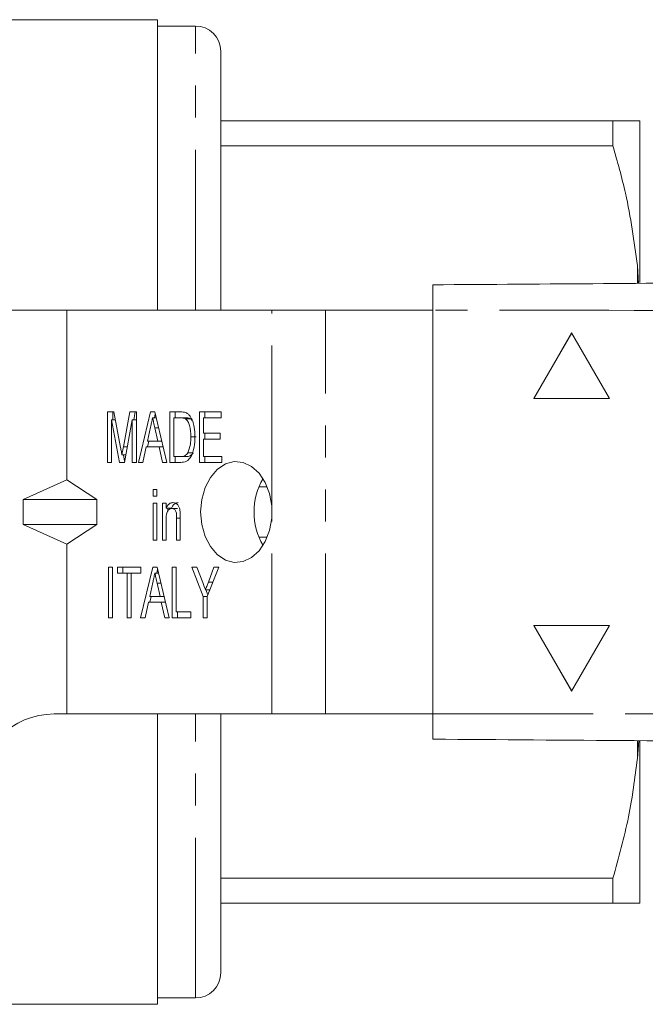
# Model space of a CAD drawing. Units: millimetres. Extents: x 119 to 254, y 79 to 252.
# Drawn here: x 163 to 188, y 79 to 118 of the extents above; entities that cross this region are included whole.
import ezdxf

# ---------------------------------------------------------------- set-up
doc = ezdxf.new("R2010")
doc.units = ezdxf.units.MM
doc.linetypes.add('PHANTOM', pattern=[12.7, 6.35, -1.27, 1.27, -1.27, 1.27, -1.27])

msp = doc.modelspace()

# ---------------------------------------------------------------- linework, layer by layer
at = {"color": 7, "linetype": 'Continuous', "lineweight": 15}
for p, q in [((168.5, 117.51), (161.343, 117.51)), ((168.5, 117.51), (168.5, 106.01)), ((170, 117.26), (168.5, 117.26)), ((171, 106.01), (171, 116.26)), ((171, 113.51), (186.532, 113.51)), ((186.532, 113.51), (186.532, 112.511)), ((187.6, 107.102), (187.6, 113.505)), ((186.532, 112.511), (171, 112.511)), ((187.542, 107.067), (187.5, 107.772)), ((164.9, 106.01), (142.201, 106.01)), ((164.9, 99.29), (164.9, 106.01)), ((173.021, 106.01), (164.9, 106.01)), ((175.143, 106.01), (173.021, 106.01)), ((179.397, 106.01), (175.143, 106.01)), ((179.397, 106.01), (179.397, 90.01)), ((184.897, 105.108), (183.397, 102.51)), ((184.898, 105.107), (183.398, 102.51)), ((186.397, 102.51), (184.897, 105.108)), ((183.397, 102.51), (186.397, 102.51)), ((166.515, 101.975), (166.771, 101.975)), ((166.515, 99.975), (166.515, 101.975)), ((166.727, 101.667), (166.727, 101.975)), ((166.771, 101.975), (167.033, 100.571)), ((167.143, 100.595), (167.402, 101.975)), ((167.402, 101.975), (167.657, 101.975)), ((167.556, 101.667), (167.614, 101.975)), ((167.657, 101.975), (167.657, 99.975)), ((167.737, 99.975), (168.215, 101.975)), ((168.215, 101.975), (168.387, 101.975)), ((168.372, 101.744), (168.407, 101.889)), ((168.387, 101.975), (168.865, 99.975)), ((168.981, 101.975), (169.397, 101.975)), ((168.981, 99.975), (168.981, 101.975)), ((169.193, 101.744), (169.193, 101.975)), ((170.159, 101.975), (171.012, 101.975)), ((170.159, 99.975), (170.159, 101.975)), ((170.372, 101.744), (170.372, 101.975)), ((171.012, 101.975), (171.012, 101.744)), ((166.989, 99.975), (166.678, 101.667)), ((166.678, 101.667), (166.678, 99.975)), ((166.828, 101.667), (166.678, 101.667)), ((167.494, 101.667), (167.183, 99.975)), ((167.494, 99.975), (167.494, 101.667)), ((167.657, 101.667), (167.494, 101.667)), ((168.442, 101.744), (168.301, 101.744)), ((169.144, 101.744), (169.144, 100.206)), ((169.397, 101.744), (169.144, 101.744)), ((169.609, 101.744), (169.397, 101.744)), ((169.815, 101.703), (169.603, 101.703)), ((169.873, 101.636), (169.815, 101.703)), ((170.323, 101.744), (170.323, 101.129)), ((171.012, 101.744), (170.323, 101.744)), ((168.22, 101.376), (168.098, 100.821)), ((168.505, 100.821), (168.39, 101.341)), ((168.538, 101.341), (168.39, 101.341)), ((170.323, 101.129), (170.975, 101.129)), ((170.372, 100.898), (170.372, 101.129)), ((170.975, 101.129), (170.975, 100.898)), ((168.096, 100.59), (168.152, 100.821)), ((168.098, 100.821), (168.505, 100.821)), ((168.663, 100.821), (168.505, 100.821)), ((170.027, 100.99), (169.815, 100.99)), ((170.323, 100.898), (170.323, 100.206)), ((170.975, 100.898), (170.323, 100.898)), ((167.239, 100.278), (167.086, 100.278)), ((167.297, 100.595), (167.143, 100.595)), ((167.192, 100.025), (167.146, 100.278)), ((168.047, 100.59), (167.911, 99.975)), ((168.555, 100.59), (168.047, 100.59)), ((168.691, 99.975), (168.555, 100.59)), ((168.718, 100.59), (168.555, 100.59)), ((169.907, 100.347), (169.695, 100.347)), ((166.678, 99.975), (166.515, 99.975)), ((167.183, 99.975), (166.989, 99.975)), ((167.657, 99.975), (167.494, 99.975)), ((167.911, 99.975), (167.737, 99.975)), ((168.865, 99.975), (168.691, 99.975)), ((169.416, 99.975), (168.981, 99.975)), ((169.144, 100.206), (169.401, 100.206)), ((169.193, 99.975), (169.193, 100.206)), ((169.613, 100.206), (169.401, 100.206)), ((171.048, 99.975), (170.159, 99.975)), ((170.323, 100.206), (171.048, 100.206)), ((170.372, 99.975), (170.372, 100.206)), ((171.048, 100.206), (171.048, 99.975)), ((163.17, 98.51), (164.9, 99.29)), ((164.9, 99.29), (166.096, 98.51)), ((168.328, 98.898), (168.473, 98.898)), ((168.328, 98.641), (168.328, 98.898)), ((168.473, 98.898), (168.473, 98.641)), ((172.514, 99.009), (172.843, 99.009)), ((163.17, 98.51), (166.096, 98.51)), ((163.17, 98.51), (163.17, 97.51)), ((166.096, 97.51), (166.096, 98.51)), ((168.473, 98.641), (168.328, 98.641)), ((168.328, 98.359), (168.473, 98.359)), ((168.328, 96.898), (168.328, 98.359)), ((168.473, 98.359), (168.473, 96.898)), ((168.691, 98.359), (168.836, 98.359)), ((168.691, 96.898), (168.691, 98.359)), ((168.836, 98.359), (168.836, 98.156)), ((169.048, 98.156), (168.836, 98.156)), ((168.903, 98.049), (168.903, 98.156)), ((169.282, 98.154), (169.07, 98.154)), ((173.021, 97.768), (173.021, 98.252)), ((163.17, 97.51), (166.096, 97.51)), ((163.17, 97.51), (164.9, 96.73)), ((164.9, 96.73), (166.096, 97.51)), ((168.836, 97.682), (168.836, 96.898)), ((169.253, 96.898), (169.253, 97.77)), ((169.398, 97.77), (169.253, 97.77)), ((169.398, 97.792), (169.398, 96.898)), ((164.9, 90.01), (164.9, 96.73)), ((168.473, 96.898), (168.328, 96.898)), ((168.836, 96.898), (168.691, 96.898)), ((169.398, 96.898), (169.253, 96.898)), ((172.843, 97.011), (172.514, 97.011)), ((166.551, 95.821), (166.715, 95.821)), ((166.551, 93.821), (166.551, 95.821)), ((166.715, 95.821), (166.715, 93.821)), ((166.914, 95.821), (167.839, 95.821)), ((166.914, 95.59), (166.914, 95.821)), ((167.295, 95.59), (166.914, 95.59)), ((167.126, 95.59), (167.126, 95.821)), ((167.295, 93.821), (167.295, 95.59)), ((167.458, 95.59), (167.295, 95.59)), ((167.839, 95.59), (167.458, 95.59)), ((167.458, 95.59), (167.458, 93.821)), ((167.828, 93.821), (168.306, 95.821)), ((167.839, 95.821), (167.839, 95.59)), ((168.306, 95.821), (168.477, 95.821)), ((168.532, 95.59), (168.392, 95.59)), ((168.463, 95.59), (168.498, 95.735)), ((168.477, 95.821), (168.956, 93.821)), ((169.072, 95.821), (169.235, 95.821)), ((169.072, 93.821), (169.072, 95.821)), ((169.235, 95.821), (169.235, 94.052)), ((169.851, 95.821), (170.047, 95.821)), ((170.305, 94.668), (169.851, 95.821)), ((170.047, 95.821), (170.286, 95.212)), ((170.921, 95.821), (170.468, 94.668)), ((170.509, 95.235), (170.725, 95.821)), ((170.725, 95.821), (170.921, 95.821)), ((168.311, 95.222), (168.188, 94.667)), ((168.629, 95.188), (168.481, 95.188)), ((168.595, 94.667), (168.481, 95.188)), ((170.69, 95.235), (170.509, 95.235)), ((170.571, 94.932), (170.397, 94.932)), ((170.492, 94.731), (170.413, 94.932)), ((168.138, 94.436), (168.002, 93.821)), ((168.646, 94.436), (168.138, 94.436)), ((168.187, 94.436), (168.242, 94.667)), ((168.188, 94.667), (168.595, 94.667)), ((168.753, 94.667), (168.595, 94.667)), ((168.782, 93.821), (168.646, 94.436)), ((168.809, 94.436), (168.646, 94.436)), ((170.305, 93.821), (170.305, 94.668)), ((170.468, 94.668), (170.305, 94.668)), ((170.468, 94.668), (170.468, 93.821)), ((169.235, 94.052), (169.815, 94.052)), ((169.284, 93.821), (169.284, 94.052)), ((169.815, 94.052), (169.815, 93.821)), ((166.715, 93.821), (166.551, 93.821)), ((167.458, 93.821), (167.295, 93.821)), ((168.002, 93.821), (167.828, 93.821)), ((168.956, 93.821), (168.782, 93.821)), ((169.815, 93.821), (169.072, 93.821)), ((170.468, 93.821), (170.305, 93.821)), ((186.397, 93.51), (183.397, 93.51)), ((183.397, 93.51), (184.897, 90.912)), ((183.398, 93.51), (184.898, 90.913)), ((184.897, 90.912), (186.397, 93.51)), ((164.4, 90.01), (164.9, 90.01)), ((164.9, 90.01), (173.021, 90.01)), ((168.5, 90.01), (168.5, 78.51)), ((171, 79.76), (171, 90.01)), ((175.143, 90.01), (173.021, 90.01)), ((175.143, 90.01), (179.397, 90.01)), ((187.5, 88.248), (187.552, 88.953)), ((187.6, 82.515), (187.6, 88.939)), ((171, 83.509), (186.532, 83.509)), ((186.532, 83.509), (186.532, 82.51)), ((186.532, 82.51), (171, 82.51)), ((187.6, 82.515), (187.5, 82.51)), ((145.8, 78.51), (168.5, 78.51)), ((168.5, 78.76), (170, 78.76))]:
    msp.add_line(p, q, dxfattribs=at)
at = {"color": 8, "linetype": 'PHANTOM', "lineweight": 0}
for p, q in [((170, 106.01), (170, 117.26)), ((187.5, 107.067), (187.5, 107.772)), ((173.021, 98.252), (173.021, 106.01)), ((175.143, 90.01), (175.143, 106.01)), ((173.021, 90.01), (173.021, 97.768)), ((170, 78.76), (170, 90.01)), ((187.5, 88.248), (187.5, 88.953))]:
    msp.add_line(p, q, dxfattribs=at)
at = {"color": 7, "linetype": 'Continuous', "lineweight": 15, "flags": 128}
msp.add_lwpolyline([(173.021, 98.252), (172.934, 98.739), (172.765, 99.18), (172.522, 99.547), (172.223, 99.817), (171.886, 99.974), (171.532, 100.006), (171.183, 99.913), (170.861, 99.7), (170.588, 99.381), (170.379, 98.975), (170.248, 98.508), (170.203, 98.01), (170.248, 97.512), (170.379, 97.045), (170.588, 96.639), (170.861, 96.32), (171.183, 96.107), (171.532, 96.014), (171.886, 96.046), (172.223, 96.203), (172.522, 96.473), (172.765, 96.84), (172.934, 97.281), (173.021, 97.768)], dxfattribs=at)
at = {"color": 7, "linetype": 'Continuous', "lineweight": 15}
for centre, radius, start, end in [((170, 116.26), 1, 0, 90), ((174.918, 98.01), 2.601, 149.431, 210.569), ((164.4, 87.01), 3, 90, 180), ((170, 79.76), 1, 270, 0)]:
    msp.add_arc(centre, radius, start, end, dxfattribs=at)
for points, knots in [([(186.532, 113.51), (186.694, 113.51), (187.018, 113.51), (187.333, 113.51), (187.451, 113.51), (187.5, 113.51)], [0, 0, 0, 0, 0.36877, 0.738764, 1, 1, 1, 1]), ([(187.5, 113.51), (187.532, 113.509), (187.58, 113.507), (187.595, 113.506), (187.6, 113.505)], [0, 0, 0, 0, 0.650139, 1, 1, 1, 1]), ([(187.5, 107.772), (187.37, 108.73), (187.154, 110.327), (186.71, 111.887), (186.532, 112.511)], [0, 0, 0, 0, 0.599819, 1, 1, 1, 1]), ([(179.397, 107.01), (183.907, 107.041), (192.928, 107.104), (206.458, 107.199), (220.793, 107.299), (235.933, 107.405), (246.565, 107.479), (251.88, 107.516)], [0, 0, 0, 0, 0.18663, 0.373307, 0.560014, 0.78004, 1, 1, 1, 1]), ([(179.397, 106.01), (179.397, 106.122), (179.397, 106.347), (179.397, 106.647), (179.397, 106.873), (179.397, 106.993), (179.397, 107.005), (179.397, 107.01)], [0, 0, 0, 0, 0.214697, 0.429392, 0.644084, 0.858773, 1, 1, 1, 1]), ([(169.397, 101.975), (169.437, 101.975), (169.509, 101.974), (169.58, 101.955), (169.611, 101.946)], [0, 0, 0, 0, 0.560231, 1, 1, 1, 1]), ([(169.611, 101.946), (169.648, 101.928), (169.714, 101.897), (169.765, 101.832), (169.788, 101.803)], [0, 0, 0, 0, 0.559708, 1, 1, 1, 1]), ([(169.788, 101.803), (169.825, 101.739), (169.899, 101.611), (169.965, 101.327), (169.973, 101.115), (169.978, 100.986)], [0, 0, 0, 0, 0.279571, 0.559728, 1, 1, 1, 1]), ([(168.301, 101.744), (168.286, 101.675), (168.259, 101.553), (168.232, 101.43), (168.22, 101.376)], [0, 0, 0, 0, 0.5599996, 1, 1, 1, 1]), ([(168.39, 101.341), (168.373, 101.417), (168.344, 101.551), (168.314, 101.685), (168.301, 101.744)], [0, 0, 0, 0, 0.560002, 1, 1, 1, 1]), ([(169.603, 101.703), (169.565, 101.718), (169.497, 101.744), (169.428, 101.744), (169.397, 101.744)], [0, 0, 0, 0, 0.559069, 1, 1, 1, 1]), ([(169.815, 100.99), (169.81, 101.143), (169.803, 101.357), (169.708, 101.601), (169.637, 101.669), (169.603, 101.703)], [0, 0, 0, 0, 0.559878, 0.780578, 1, 1, 1, 1]), ([(169.815, 101.703), (169.777, 101.718), (169.71, 101.744), (169.64, 101.744), (169.609, 101.744)], [0, 0, 0, 0, 0.559064, 1, 1, 1, 1]), ([(169.978, 100.986), (169.973, 100.849), (169.961, 100.577), (169.857, 100.212), (169.646, 99.992), (169.493, 99.98), (169.416, 99.975)], [0, 0, 0, 0, 0.281207, 0.561074, 0.779532, 1, 1, 1, 1]), ([(169.695, 100.347), (169.737, 100.46), (169.812, 100.662), (169.814, 100.889), (169.815, 100.99)], [0, 0, 0, 0, 0.557773, 1, 1, 1, 1]), ([(167.033, 100.571), (167.043, 100.517), (167.062, 100.419), (167.079, 100.321), (167.086, 100.278)], [0, 0, 0, 0, 0.56, 1, 1, 1, 1]), ([(167.086, 100.278), (167.097, 100.337), (167.115, 100.443), (167.135, 100.549), (167.143, 100.595)], [0, 0, 0, 0, 0.559997, 1, 1, 1, 1]), ([(169.401, 100.206), (169.463, 100.206), (169.573, 100.208), (169.658, 100.305), (169.695, 100.347)], [0, 0, 0, 0, 0.56182, 1, 1, 1, 1]), ([(169.613, 100.206), (169.675, 100.206), (169.785, 100.208), (169.87, 100.305), (169.907, 100.347)], [0, 0, 0, 0, 0.561819, 1, 1, 1, 1]), ([(168.836, 98.156), (168.853, 98.192), (168.887, 98.265), (168.978, 98.364), (169.058, 98.377), (169.107, 98.385)], [0, 0, 0, 0, 0.28096, 0.561478, 1, 1, 1, 1]), ([(169.048, 98.156), (169.065, 98.192), (169.099, 98.265), (169.19, 98.364), (169.27, 98.377), (169.319, 98.385)], [0, 0, 0, 0, 0.280959, 0.561476, 1, 1, 1, 1]), ([(169.107, 98.385), (169.146, 98.38), (169.223, 98.368), (169.318, 98.282), (169.37, 98.158), (169.383, 98.074), (169.39, 98.032)], [0, 0, 0, 0, 0.279862, 0.559249, 0.779283, 1, 1, 1, 1]), ([(169.07, 98.154), (169.031, 98.147), (168.973, 98.135), (168.91, 98.068), (168.839, 97.937), (168.837, 97.795), (168.836, 97.682)], [0, 0, 0, 0, 0.249277, 0.375021, 0.500531, 1, 1, 1, 1]), ([(169.253, 97.77), (169.253, 97.862), (169.254, 97.977), (169.198, 98.085), (169.148, 98.14), (169.101, 98.149), (169.07, 98.154)], [0, 0, 0, 0, 0.499483, 0.625148, 0.750826, 1, 1, 1, 1]), ([(169.39, 98.032), (169.393, 97.987), (169.398, 97.907), (169.398, 97.827), (169.398, 97.792)], [0, 0, 0, 0, 0.5598471, 1, 1, 1, 1]), ([(168.392, 95.59), (168.377, 95.522), (168.35, 95.399), (168.323, 95.276), (168.311, 95.222)], [0, 0, 0, 0, 0.5599989, 1, 1, 1, 1]), ([(168.481, 95.188), (168.464, 95.263), (168.434, 95.397), (168.405, 95.531), (168.392, 95.59)], [0, 0, 0, 0, 0.5600009, 1, 1, 1, 1]), ([(170.286, 95.212), (170.307, 95.159), (170.344, 95.066), (170.38, 94.973), (170.397, 94.932)], [0, 0, 0, 0, 0.56, 1, 1, 1, 1]), ([(170.397, 94.932), (170.417, 94.988), (170.455, 95.089), (170.492, 95.19), (170.509, 95.235)], [0, 0, 0, 0, 0.560001, 1, 1, 1, 1]), ([(179.397, 89.01), (179.397, 89.021), (179.397, 89.043), (179.397, 89.216), (179.397, 89.469), (179.397, 89.75), (179.397, 89.936), (179.397, 90.01)], [0, 0, 0, 0, 0.214697, 0.429393, 0.644084, 0.858772, 1, 1, 1, 1]), ([(251.88, 88.504), (247.37, 88.535), (238.349, 88.598), (224.819, 88.693), (210.485, 88.793), (195.345, 88.899), (184.713, 88.973), (179.397, 89.01)], [0, 0, 0, 0, 0.1866299, 0.373307, 0.5600144, 0.7800397, 1, 1, 1, 1]), ([(186.532, 83.509), (186.758, 84.315), (187.195, 85.877), (187.401, 87.474), (187.5, 88.248)], [0, 0, 0, 0, 0.5158353, 1, 1, 1, 1]), ([(187.5, 82.51), (187.411, 82.51), (187.233, 82.51), (186.849, 82.51), (186.591, 82.51), (186.532, 82.51)], [0, 0, 0, 0, 0.433635, 0.869873, 1, 1, 1, 1])]:
    msp.add_open_spline(points, degree=3, knots=knots, dxfattribs=at)
at = {"color": 8, "linetype": 'PHANTOM', "lineweight": 0}
for points in [[(251.88, 105.016), (247.37, 105.015), (238.349, 105.012), (224.819, 105.29), (210.485, 105.638), (195.345, 105.996), (184.713, 106.005), (179.397, 106.01)], [(179.397, 90.01), (183.907, 90.009), (192.928, 90.006), (206.458, 90.284), (220.793, 90.632), (235.933, 90.99), (246.565, 90.999), (251.88, 91.004)]]:
    msp.add_open_spline(points, degree=3, knots=[0, 0, 0, 0, 0.18663, 0.373307, 0.560014, 0.78004, 1, 1, 1, 1], dxfattribs=at)

doc.saveas('drawing.dxf')
